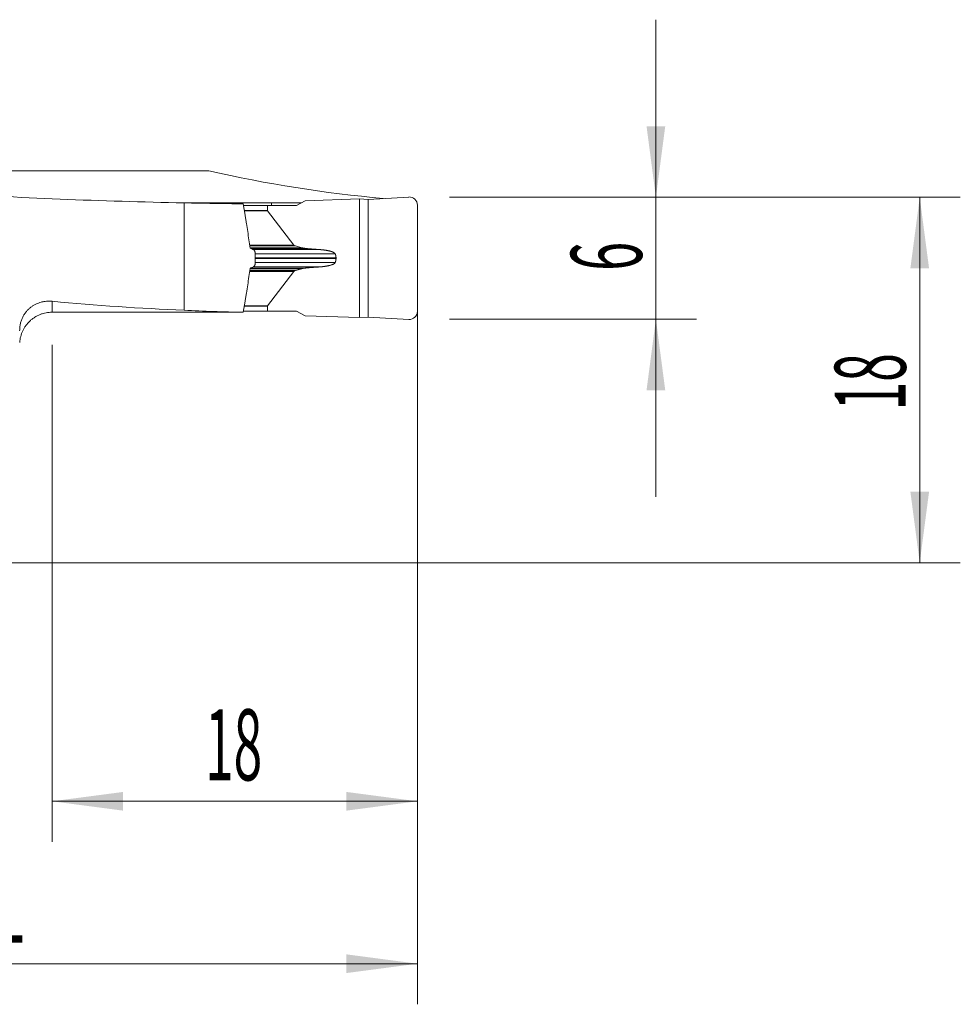
# Model space of a CAD drawing. Units: millimetres. Extents: x -19.1 to 71.8, y -47.1 to 26.8.
# Drawn here: x 25.5 to 71.8, y -21.8 to 26.8 of the extents above; entities that cross this region are included whole.
import ezdxf

# ---------------------------------------------------------------- set-up
doc = ezdxf.new("R2010")
doc.units = ezdxf.units.MM
doc.layers.add('1', color=4, linetype='Continuous')
doc.layers.add('2', color=7, linetype='Continuous')
doc.styles.add('iso_b_vert', font='simplex.shx')
doc.dimstyles.get("Standard").update_dxf_attribs({"dimtxt": 0.18, "dimasz": 0.18, "dimexe": 0.18, "dimexo": 0.0625, "dimgap": 0.09, "dimtad": 1, "dimzin": 0, "dimdsep": 52, "dimtxsty": 'Standard', "dimcen": 0.09, "dimadec": 0, "dimazin": 0, "dimtfac": 1, "dimtdec": 4, "dimtofl": 0, "dimtmove": 0, "dimatfit": 3, "dimfxl": 1, "dimtolj": 1, "dimtzin": 0, "dimarcsym": 0})

# ---------------------------------------------------------------- blocks, each defined once
blk = doc.blocks.new('_U0')
at = {"layer": '2', "lineweight": 13}
for p, q in [((45.1, 16.4125), (45.1, -21.75)), ((0, -1.5875), (0, -21.75)), ((0, -19.75), (45.1, -19.75))]:
    blk.add_line(p, q, dxfattribs=at)
at = {"layer": '2', "lineweight": 18}
for points in [[(0, -19.75), (3.499998, -19.289216), (3.500002, -20.210784)], [(45.1, -19.75), (41.600002, -20.210784), (41.599998, -19.289216)]]:
    blk.add_solid(points, dxfattribs=at)
at = {"layer": '2', "lineweight": 18, "insert": (18.881467, -18.717366), "char_height": 3.5, "attachment_point": 7, "line_spacing_factor": 1.084337, "style": 'iso_b_vert'}
blk.add_mtext('\\W0.7531;45.1', dxfattribs=at)
blk = doc.blocks.new('_U1')
at = {"layer": '2', "lineweight": 13}
for p, q in [((45.1, 16.4125), (45.1, -13.75)), ((27.1, 10.7375), (27.1, -13.75)), ((27.1, -11.75), (45.1, -11.75))]:
    blk.add_line(p, q, dxfattribs=at)
at = {"layer": '2', "lineweight": 18}
for points in [[(27.1, -11.75), (30.599998, -11.289216), (30.600002, -12.210784)], [(45.1, -11.75), (41.600002, -12.210784), (41.599998, -11.289216)]]:
    blk.add_solid(points, dxfattribs=at)
at = {"layer": '2', "lineweight": 18, "insert": (34.632467, -10.717366), "char_height": 3.5, "attachment_point": 7, "line_spacing_factor": 1.084337, "style": 'iso_b_vert'}
blk.add_mtext('\\W0.5321;18', dxfattribs=at)
blk = doc.blocks.new('_U2')
at = {"layer": '2', "lineweight": 13}
for p, q in [((46.6875, 18), (71.85, 18)), ((69.85, 18), (69.85, 0)), ((1.5875, 0), (71.85, 0))]:
    blk.add_line(p, q, dxfattribs=at)
at = {"layer": '2', "lineweight": 18}
for points in [[(69.85, 18), (70.310784, 14.500002), (69.389216, 14.499998)], [(69.85, 0), (69.389216, 3.499998), (70.310784, 3.500002)]]:
    blk.add_solid(points, dxfattribs=at)
at = {"layer": '2', "lineweight": 18, "insert": (69.160366, 7.504467), "char_height": 3.5, "attachment_point": 7, "rotation": 90, "line_spacing_factor": 1.084337, "style": 'iso_b_vert'}
blk.add_mtext('\\W0.5321;18', dxfattribs=at)
blk = doc.blocks.new('_U3')
at = {"layer": '2', "lineweight": 13}
for p, q in [((56.85, 26.75), (56.85, 3.25)), ((46.6875, 18), (58.85, 18)), ((46.6875, 12), (58.85, 12))]:
    blk.add_line(p, q, dxfattribs=at)
at = {"layer": '2', "lineweight": 18}
for points in [[(56.85, 18), (56.389216, 21.499998), (57.310784, 21.500002)], [(56.85, 12), (57.310784, 8.500002), (56.389216, 8.499998)]]:
    blk.add_solid(points, dxfattribs=at)
at = {"layer": '2', "lineweight": 18, "insert": (56.160366, 14.374767), "char_height": 3.5, "attachment_point": 7, "rotation": 90, "line_spacing_factor": 1.084337, "style": 'iso_b_vert'}
blk.add_mtext('\\W0.5404;6', dxfattribs=at)

msp = doc.modelspace()

# ---------------------------------------------------------------- linework, layer by layer
at = {"layer": '1', "lineweight": 18}
for p, q in [((34.814, 19.301), (24.286, 19.301)), ((44.677, 18.016), (42.669, 17.899)), ((33.255, 17.734), (35.438, 17.734)), ((33.6, 17.727), (33.6, 12.438)), ((35.438, 17.694), (35.438, 17.734)), ((36.506, 17.682), (36.608, 17.121)), ((37.711, 17.6), (36.521, 17.6)), ((39.14, 17.6), (37.711, 17.6)), ((37.711, 17.359), (37.711, 17.6)), ((37.907, 17.6), (37.907, 17.733)), ((37.907, 17.733), (39.384, 17.733)), ((39.568, 17.833), (39.14, 17.6)), ((39.568, 17.833), (42.243, 17.921)), ((42.669, 17.899), (42.243, 17.921)), ((42.243, 12.079), (42.243, 17.921)), ((42.669, 17.899), (42.669, 12.101)), ((45.1, 17.617), (45.1, 12.383)), ((39.01, 15.65), (37.718, 17.341)), ((39.407, 15.514), (39.095, 15.606)), ((37.1, 15.275), (37.1, 14.725)), ((41.089, 15.02), (41.089, 14.98)), ((39.01, 14.35), (37.718, 12.659)), ((39.407, 14.486), (39.095, 14.394)), ((36.608, 12.879), (36.51, 12.34)), ((37.711, 12.641), (37.711, 12.4)), ((37.711, 12.4), (36.521, 12.4)), ((39.14, 12.4), (37.711, 12.4)), ((39.568, 12.167), (39.14, 12.4)), ((39.568, 12.167), (42.243, 12.079)), ((42.669, 12.101), (42.243, 12.079)), ((44.677, 11.984), (42.669, 12.101))]:
    msp.add_line(p, q, dxfattribs=at)
at = {"layer": '1', "lineweight": 13}
for p, q in [((37.711, 17.359), (36.565, 17.359)), ((37.718, 17.341), (36.568, 17.341)), ((39.01, 15.65), (36.831, 15.65)), ((39.095, 15.606), (36.837, 15.606)), ((36.85, 15.514), (39.407, 15.514)), ((39.582, 15.483), (36.887, 15.483)), ((40.27, 15.428), (37.002, 15.428)), ((37.1, 15.211), (41.05, 15.211)), ((40.27, 14.572), (37.002, 14.572)), ((37.1, 15.02), (41.089, 15.02)), ((37.1, 14.98), (41.089, 14.98)), ((37.1, 14.789), (41.05, 14.789)), ((39.01, 14.35), (36.83, 14.35)), ((39.095, 14.394), (36.836, 14.394)), ((36.85, 14.486), (39.407, 14.486)), ((39.582, 14.517), (36.887, 14.517)), ((27.1, 12.879), (27.1, 12.342)), ((37.711, 12.641), (36.565, 12.641)), ((37.718, 12.659), (36.568, 12.659))]:
    msp.add_line(p, q, dxfattribs=at)
at = {"layer": '1', "lineweight": 18}
for centre, start, end in [((44.7, 17.617), 0, 93.333), ((44.7, 12.383), 266.667, 0)]:
    msp.add_arc(centre, 0.4, start, end, dxfattribs=at)
for centre, major_axis, ratio, start_param, end_param in [((49.305, 212.2), (0, 194.525), 0.57735, 3.0122, 3.089121), ((38.963, 212.2), (-231.826, 0), 0.8391, 1.494898, 1.547661), ((38.165, 212.2), (-197.318, 0), 0.985846, 1.547661, 1.562392), ((38.145, 17.359), (-0.433, 0), 0.230868, 0, 0.174553), ((39.436, 15.667), (-0.433, 0), 0.230868, 0.174533, 0.664083), ((39.436, 14.333), (-0.433, 0), 0.230868, -0.664083, -0.174533), ((38.963, 102), (-106.871, 0), 0.8391, 1.459565, 1.520594), ((38.145, 12.641), (0.433, 0), 0.230868, 2.96704, 3.141593), ((-1037.831, 101.263), (-6926.635, 15.399), 0.012646, 1.725181, 1.726556), ((38.165, 102), (-90.963, 0), 0.985846, 1.520594, 1.552608)]:
    msp.add_ellipse(centre, major_axis=major_axis, ratio=ratio, start_param=start_param, end_param=end_param, dxfattribs=at)
for points, degree, knots in [([(37.907, 17.733), (37.741, 17.733), (37.574, 17.733), (37.079, 17.733), (36.75, 17.733), (36.094, 17.734), (35.766, 17.734), (35.438, 17.734)], 3, [0, 0, 0, 0, 0.202635, 0.202635, 0.601318, 0.601318, 1, 1, 1, 1]), ([(36.608, 17.121), (36.62, 17.054), (36.632, 16.987), (36.654, 16.852), (36.665, 16.785), (36.697, 16.583), (36.717, 16.448), (36.757, 16.177), (36.776, 16.042), (36.814, 15.771), (36.833, 15.636), (36.851, 15.5)], 3, [0, 0, 0, 0, 0.125, 0.125, 0.25, 0.25, 0.5, 0.5, 0.75, 0.75, 1, 1, 1, 1]), ([(37.027, 15.416), (37.032, 15.413), (37.037, 15.41), (37.047, 15.403), (37.052, 15.399), (37.061, 15.39), (37.065, 15.385), (37.073, 15.374), (37.076, 15.368), (37.083, 15.355), (37.086, 15.349), (37.091, 15.335), (37.093, 15.328), (37.098, 15.306), (37.1, 15.291), (37.1, 15.275)], 3, [0, 0, 0, 0, 0.125, 0.125, 0.25, 0.25, 0.375, 0.375, 0.5, 0.5, 0.625, 0.625, 0.75, 0.75, 1, 1, 1, 1]), ([(39.582, 15.483), (39.576, 15.484), (39.564, 15.485), (39.546, 15.487), (39.529, 15.489), (39.512, 15.492), (39.496, 15.494), (39.481, 15.497), (39.467, 15.499), (39.453, 15.502), (39.441, 15.505), (39.429, 15.508), (39.417, 15.511), (39.41, 15.513), (39.407, 15.514)], 3, [0, 0, 0, 0, 0.105599, 0.207133, 0.304606, 0.398022, 0.487386, 0.572701, 0.653975, 0.731214, 0.804426, 0.87362, 0.938807, 1, 1, 1, 1]), ([(40.27, 15.428), (40.243, 15.43), (40.189, 15.433), (40.109, 15.439), (40.03, 15.445), (39.953, 15.451), (39.876, 15.457), (39.801, 15.463), (39.727, 15.47), (39.654, 15.476), (39.606, 15.481), (39.582, 15.483)], 3, [0, 0, 0, 0, 0.118228, 0.234676, 0.349345, 0.462235, 0.573346, 0.682678, 0.790231, 0.896005, 1, 1, 1, 1]), ([(40.27, 15.428), (40.501, 15.412), (40.681, 15.376), (40.798, 15.353), (40.882, 15.323), (41.025, 15.272), (41.05, 15.211)], 2, [0, 0, 0, 0.5, 0.5, 0.75, 0.75, 1, 1, 1]), ([(37.1, 14.725), (37.1, 14.717), (37.1, 14.709), (37.098, 14.694), (37.096, 14.686), (37.093, 14.672), (37.091, 14.665), (37.086, 14.651), (37.083, 14.644), (37.076, 14.632), (37.073, 14.626), (37.065, 14.615), (37.06, 14.61), (37.047, 14.596), (37.037, 14.589), (37.027, 14.584)], 3, [0, 0, 0, 0, 0.125, 0.125, 0.25, 0.25, 0.375, 0.375, 0.5, 0.5, 0.625, 0.625, 0.75, 0.75, 1, 1, 1, 1]), ([(40.27, 14.572), (40.282, 14.573), (40.304, 14.575), (40.337, 14.577), (40.369, 14.58), (40.4, 14.583), (40.43, 14.586), (40.459, 14.589), (40.488, 14.593), (40.515, 14.596), (40.541, 14.6), (40.567, 14.604), (40.592, 14.608), (40.615, 14.612), (40.638, 14.616), (40.66, 14.62), (40.694, 14.626), (40.738, 14.636), (40.79, 14.649), (40.838, 14.662), (40.873, 14.674), (40.898, 14.683), (40.914, 14.689), (40.929, 14.696), (40.943, 14.702), (40.956, 14.708), (40.969, 14.715), (40.98, 14.721), (40.991, 14.728), (41.001, 14.735), (41.01, 14.741), (41.018, 14.748), (41.026, 14.755), (41.032, 14.762), (41.038, 14.769), (41.043, 14.775), (41.047, 14.782), (41.049, 14.787), (41.05, 14.789)], 3, [0, 0, 0, 0, 0.040997, 0.080909, 0.119736, 0.157478, 0.194136, 0.229709, 0.264199, 0.297606, 0.32993, 0.361172, 0.391332, 0.420411, 0.44841, 0.47533, 0.501171, 0.572593, 0.638081, 0.697671, 0.751411, 0.77278, 0.793235, 0.812782, 0.831431, 0.849191, 0.866073, 0.882089, 0.897256, 0.911592, 0.925117, 0.937856, 0.94984, 0.961106, 0.971697, 0.981666, 0.991075, 1, 1, 1, 1]), ([(41.05, 14.789), (41.051, 14.793), (41.054, 14.8), (41.059, 14.812), (41.062, 14.823), (41.066, 14.834), (41.069, 14.845), (41.072, 14.856), (41.075, 14.868), (41.078, 14.879), (41.08, 14.89), (41.082, 14.901), (41.084, 14.913), (41.085, 14.924), (41.087, 14.935), (41.087, 14.946), (41.088, 14.958), (41.089, 14.969), (41.089, 14.976), (41.089, 14.98)], 3, [0, 0, 0, 0, 0.061588, 0.122688, 0.183326, 0.24353, 0.303327, 0.362745, 0.421815, 0.480564, 0.539024, 0.597225, 0.655197, 0.712972, 0.770581, 0.828056, 0.88543, 0.942733, 1, 1, 1, 1]), ([(36.608, 12.879), (36.62, 12.946), (36.632, 13.013), (36.654, 13.148), (36.665, 13.215), (36.697, 13.417), (36.717, 13.552), (36.757, 13.823), (36.776, 13.958), (36.814, 14.229), (36.833, 14.364), (36.851, 14.5)], 3, [0, 0, 0, 0, 0.125, 0.125, 0.25, 0.25, 0.5, 0.5, 0.75, 0.75, 1, 1, 1, 1]), ([(25.5, 11.427), (25.5, 11.457), (25.501, 11.487), (25.504, 11.546), (25.507, 11.576), (25.517, 11.664), (25.526, 11.722), (25.546, 11.807), (25.553, 11.835), (25.57, 11.891), (25.579, 11.919), (25.608, 12), (25.63, 12.052), (25.679, 12.152), (25.706, 12.199), (25.751, 12.268), (25.766, 12.29), (25.798, 12.333), (25.814, 12.354), (25.864, 12.415), (25.899, 12.452), (25.972, 12.523), (26.01, 12.556), (26.069, 12.601), (26.089, 12.616), (26.13, 12.644), (26.15, 12.657), (26.212, 12.695), (26.254, 12.718), (26.381, 12.78), (26.468, 12.812), (26.58, 12.842), (26.603, 12.847), (26.648, 12.857), (26.67, 12.861), (26.738, 12.873), (26.783, 12.878), (26.919, 12.889), (27.009, 12.888), (27.1, 12.879)], 3, [0, 0, 0, 0, 0.03125, 0.03125, 0.0625, 0.0625, 0.125, 0.125, 0.15625, 0.15625, 0.1875, 0.1875, 0.25, 0.25, 0.3125, 0.3125, 0.34375, 0.34375, 0.375, 0.375, 0.4375, 0.4375, 0.5, 0.5, 0.53125, 0.53125, 0.5625, 0.5625, 0.625, 0.625, 0.75, 0.75, 0.78125, 0.78125, 0.8125, 0.8125, 0.875, 0.875, 1, 1, 1, 1]), ([(25.503, 10.85), (25.506, 10.9), (25.512, 10.95), (25.524, 11.024), (25.528, 11.049), (25.539, 11.098), (25.544, 11.122), (25.576, 11.243), (25.61, 11.337), (25.673, 11.471), (25.697, 11.515), (25.735, 11.58), (25.748, 11.601), (25.776, 11.643), (25.79, 11.664), (25.864, 11.765), (25.93, 11.84), (26.021, 11.925), (26.039, 11.942), (26.078, 11.975), (26.097, 11.991), (26.157, 12.037), (26.198, 12.066), (26.325, 12.147), (26.415, 12.192), (26.532, 12.239), (26.556, 12.247), (26.604, 12.264), (26.628, 12.272), (26.701, 12.293), (26.75, 12.304), (26.898, 12.333), (26.998, 12.342), (27.1, 12.342)], 3, [0, 0, 0, 0, 0.0625, 0.0625, 0.09375, 0.09375, 0.125, 0.125, 0.25, 0.25, 0.3125, 0.3125, 0.34375, 0.34375, 0.375, 0.375, 0.5, 0.5, 0.53125, 0.53125, 0.5625, 0.5625, 0.625, 0.625, 0.75, 0.75, 0.78125, 0.78125, 0.8125, 0.8125, 0.875, 0.875, 1, 1, 1, 1])]:
    msp.add_open_spline(points, degree=degree, knots=knots, dxfattribs=at)
for points, degree in [([(36.851, 15.5), (36.91, 15.473), (36.968, 15.444), (37.027, 15.416)], 3), ([(41.05, 15.211), (41.088, 15.116), (41.089, 15.02)], 2), ([(37.027, 14.584), (36.968, 14.556), (36.91, 14.527), (36.851, 14.5)], 3), ([(40.27, 14.572), (39.92, 14.549), (39.582, 14.517)], 2), ([(39.582, 14.517), (39.477, 14.507), (39.407, 14.486)], 2), ([(25.505, 10.85), (25.505, 10.85), (25.504, 10.85), (25.503, 10.85)], 3)]:
    msp.add_open_spline(points, degree=degree, dxfattribs=at)

# ---------------------------------------------------------------- dimensions: what is measured, and where the dimension line sits
at = {"layer": '2', "lineweight": 18}
for base, p2, picture, middle in [((56.85, 12), (45.1, 12), '_U3', (56.85, 15)), ((69.85, 0), (0, 0), '_U2', (69.85, 9))]:
    dim = msp.add_linear_dim(base=base, p1=(45.1, 18), p2=p2, angle=90, dimstyle='Standard', override={"dimtxt": 3.5, "dimasz": 3.5, "dimexe": 2, "dimexo": 1.5875, "dimgap": 1.75, "dimtad": 1, "dimtih": 0, "dimtoh": 0, "dimdec": 2, "dimlfac": 1, "dimzin": 8, "dimdsep": 46, "dimlunit": 2, "dimpost": '<>', "dimtxsty": 'iso_b_vert', "dimsah": 1, "dimse1": 0, "dimse2": 0, "dimsd1": 0, "dimsd2": 0, "dimclrd": 2, "dimclre": 2, "dimclrt": 2, "dimtol": 0, "dimtm": -0.1, "dimtfac": 1, "dimtdec": 2, "dimtofl": 1, "dimtmove": 0, "dimtzin": 8, "dimlwd": 13, "dimlwe": 13}, dxfattribs=at)
    dim.commit()
    dim.dimension.update_dxf_attribs({"geometry": picture, "text_midpoint": middle})
for base, p1, picture, middle in [((45.1, -19.75), (0, 0), '_U0', (22.55, -19.75)), ((45.1, -11.75), (27.1, 12.325), '_U1', (36.1, -11.75))]:
    dim = msp.add_linear_dim(base=base, p1=p1, p2=(45.1, 18), dimstyle='Standard', override={"dimtxt": 3.5, "dimasz": 3.5, "dimexe": 2, "dimexo": 1.5875, "dimgap": 1.75, "dimtad": 1, "dimtih": 1, "dimtoh": 0, "dimdec": 2, "dimlfac": 1, "dimzin": 8, "dimdsep": 46, "dimlunit": 2, "dimpost": '<>', "dimtxsty": 'iso_b_vert', "dimsah": 1, "dimse1": 0, "dimse2": 0, "dimsd1": 0, "dimsd2": 0, "dimclrd": 2, "dimclre": 2, "dimclrt": 2, "dimtol": 0, "dimtm": -0.1, "dimtfac": 1, "dimtdec": 2, "dimtofl": 1, "dimtmove": 0, "dimtzin": 8, "dimlwd": 13, "dimlwe": 13}, dxfattribs=at)
    dim.commit()
    dim.dimension.update_dxf_attribs({"geometry": picture, "text_midpoint": middle})

doc.saveas('drawing.dxf')
